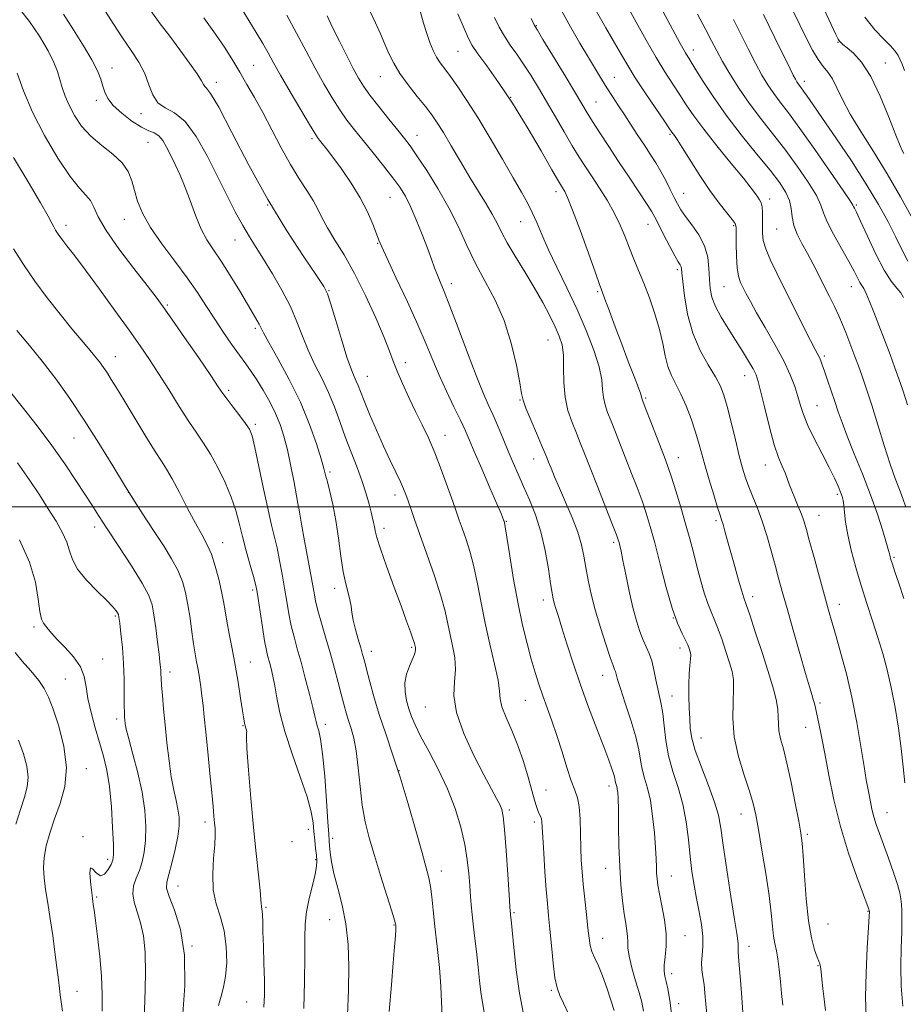
# Model space of a CAD drawing. Extents: x 2109800 to 2112700, y 309800 to 312700.
# Drawn here: x 2111237 to 2111484, y 310361 to 310636 of the extents above; entities that cross this region are included whole.
import ezdxf

# ---------------------------------------------------------------- set-up
doc = ezdxf.new("R2010")
doc.units = 0
doc.header["$MEASUREMENT"] = 0
for name, color, linetype, lineweight in [('CONTOUR INDEX', 41, 'Continuous', 13), ('CONTOUR INTERMEDIATE', 44, 'Continuous', 0), ('GRID LINE', 7, 'Continuous', 0), ('SPOT ELEVATION DTM', 2, 'Continuous', 13)]:
    doc.layers.add(name, color=color, linetype=linetype, lineweight=lineweight)

msp = doc.modelspace()

# ---------------------------------------------------------------- linework, layer by layer
at = {"layer": 'CONTOUR INDEX', "flags": 128}
for points, elevation in [([(2111299.069, 310639.022), (2111301.112, 310635.732), (2111303.194, 310632.365), (2111305.058, 310629.273), (2111306.568, 310626.636), (2111308.069, 310623.926), (2111310.026, 310620.439), (2111312.711, 310615.782), (2111315.623, 310610.809), (2111318.069, 310606.683), (2111319.548, 310604.246), (2111320.334, 310603.051), (2111320.895, 310602.328), (2111321.65, 310601.392), (2111322.82, 310599.895), (2111324.579, 310597.574), (2111326.994, 310594.285), (2111329.709, 310590.348), (2111332.264, 310586.203), (2111334.288, 310582.263), (2111335.762, 310578.838), (2111336.757, 310576.215), (2111337.425, 310574.426), (2111338.239, 310572.507), (2111339.752, 310569.24), (2111342.308, 310563.835), (2111345.413, 310557.218), (2111348.365, 310550.741), (2111350.645, 310545.423), (2111352.478, 310540.96), (2111354.274, 310536.717), (2111356.319, 310532.251), (2111358.403, 310527.899), (2111360.192, 310524.192), (2111361.486, 310521.406), (2111362.626, 310518.807), (2111364.085, 310515.407), (2111366.163, 310510.6), (2111368.461, 310505.301), (2111370.405, 310500.803), (2111371.564, 310498.078), (2111372.087, 310496.802), (2111372.265, 310496.326), (2111372.344, 310496.1), (2111372.392, 310495.962), (2111372.432, 310495.85), (2111372.502, 310495.569), (2111372.708, 310494.397), (2111373.172, 310491.477), (2111373.979, 310486.297), (2111375.052, 310479.716), (2111376.28, 310472.936), (2111377.558, 310466.938), (2111378.816, 310461.826), (2111379.995, 310457.487), (2111381.061, 310453.779), (2111382.085, 310450.455), (2111383.168, 310447.243), (2111384.384, 310443.894), (2111385.717, 310440.248), (2111387.129, 310436.168), (2111388.568, 310431.648), (2111389.945, 310427.207), (2111391.161, 310423.493), (2111392.133, 310420.901), (2111392.855, 310418.805), (2111393.338, 310416.325), (2111393.608, 310412.839), (2111393.741, 310408.765), (2111393.827, 310404.78), (2111393.947, 310401.359), (2111394.146, 310398.169), (2111394.458, 310394.672), (2111394.896, 310390.536), (2111395.381, 310386.234), (2111395.809, 310382.441), (2111396.122, 310379.647), (2111396.439, 310377.599), (2111396.923, 310375.86), (2111397.694, 310374.029), (2111398.707, 310371.857), (2111399.873, 310369.132), (2111401.094, 310365.787), (2111402.227, 310362.337), (2111403.121, 310359.438)], 1020), ([(2111406.786, 310639.819), (2111409.302, 310635.234), (2111412.078, 310630.199), (2111414.817, 310625.395), (2111417.279, 310621.346), (2111419.457, 310617.962), (2111421.402, 310614.997), (2111423.23, 310612.176), (2111425.318, 310609.1), (2111428.107, 310605.339), (2111431.82, 310600.689), (2111435.809, 310595.838), (2111439.209, 310591.697), (2111441.377, 310588.948), (2111442.556, 310587.338), (2111443.211, 310586.383), (2111443.723, 310585.639), (2111444.137, 310584.821), (2111444.411, 310583.681), (2111444.525, 310582.058), (2111444.527, 310580.13), (2111444.484, 310578.16), (2111444.489, 310576.31), (2111444.731, 310574.349), (2111445.428, 310571.946), (2111446.737, 310568.832), (2111448.595, 310564.986), (2111450.881, 310560.446), (2111453.432, 310555.378), (2111455.911, 310550.445), (2111457.939, 310546.437), (2111459.242, 310543.911), (2111459.978, 310542.509), (2111460.407, 310541.64), (2111460.767, 310540.77), (2111461.2, 310539.582), (2111461.822, 310537.815), (2111462.703, 310535.316), (2111463.732, 310532.366), (2111464.754, 310529.356), (2111465.683, 310526.521), (2111466.723, 310523.477), (2111468.149, 310519.689), (2111470.131, 310514.8), (2111472.427, 310509.178), (2111474.688, 310503.372), (2111476.618, 310497.91), (2111478.121, 310493.24), (2111479.154, 310489.786), (2111479.71, 310487.809), (2111479.937, 310486.901), (2111480.018, 310486.489), (2111480.121, 310486.053), (2111480.347, 310485.295), (2111480.78, 310483.97), (2111481.498, 310481.841), (2111482.553, 310478.709), (2111483.993, 310474.38)], 1040), ([(2111237.428, 310638.555), (2111239.931, 310635.417), (2111242.705, 310631.307), (2111245.132, 310627.238), (2111246.753, 310623.991), (2111247.737, 310621.432), (2111248.413, 310619.197), (2111249.075, 310616.967), (2111249.888, 310614.608), (2111250.984, 310612.031), (2111252.486, 310609.197), (2111254.475, 310606.258), (2111257.027, 310603.417), (2111260.105, 310600.82), (2111263.237, 310598.394), (2111265.843, 310596.01), (2111267.509, 310593.555), (2111268.493, 310590.976), (2111269.221, 310588.236), (2111270.101, 310585.271), (2111271.474, 310581.915), (2111273.661, 310577.98), (2111276.825, 310573.388), (2111280.474, 310568.522), (2111283.957, 310563.877), (2111286.79, 310559.817), (2111289.163, 310556.163), (2111291.435, 310552.607), (2111293.865, 310548.945), (2111296.303, 310545.401), (2111298.499, 310542.307), (2111300.284, 310539.859), (2111301.833, 310537.711), (2111303.402, 310535.382), (2111305.168, 310532.524), (2111306.984, 310529.313), (2111308.621, 310526.058), (2111309.916, 310522.95), (2111310.96, 310519.696), (2111311.91, 310515.885), (2111312.874, 310511.332), (2111313.769, 310506.745), (2111314.463, 310503.057), (2111314.863, 310500.939), (2111315.041, 310500.015), (2111315.106, 310499.646), (2111315.175, 310499.181), (2111315.383, 310497.918), (2111315.872, 310495.141), (2111316.717, 310490.483), (2111317.723, 310484.962), (2111318.627, 310479.947), (2111319.255, 310476.413), (2111319.773, 310473.775), (2111320.438, 310471.059), (2111321.432, 310467.522), (2111322.65, 310463.36), (2111323.914, 310459.001), (2111325.076, 310454.823), (2111326.097, 310451.006), (2111326.966, 310447.676), (2111327.691, 310444.905), (2111328.337, 310442.536), (2111328.991, 310440.352), (2111329.709, 310438.106), (2111330.438, 310435.411), (2111331.101, 310431.852), (2111331.652, 310427.191), (2111332.181, 310421.924), (2111332.81, 310416.728), (2111333.65, 310412.071), (2111334.763, 310407.584), (2111336.196, 310402.686), (2111337.93, 310397.072), (2111339.671, 310391.534), (2111341.057, 310387.136), (2111341.827, 310384.638), (2111342.123, 310383.593), (2111342.185, 310383.249), (2111342.208, 310382.906), (2111342.187, 310382.072), (2111342.072, 310380.309), (2111341.823, 310377.235), (2111341.438, 310372.698), (2111340.93, 310366.606), (2111340.328, 310359.137)], 1010), ([(2111359.474, 310637.578), (2111361.238, 310633.428), (2111362.446, 310630.698), (2111363.524, 310628.706), (2111365.072, 310626.43), (2111367.546, 310623.031), (2111370.84, 310618.397), (2111374.707, 310612.598), (2111378.842, 310605.893), (2111382.72, 310599.297), (2111385.759, 310594.014), (2111387.555, 310590.902), (2111388.426, 310589.437), (2111388.867, 310588.751), (2111389.334, 310587.979), (2111390.128, 310586.28), (2111391.51, 310582.817), (2111393.595, 310577.189), (2111395.922, 310570.747), (2111397.882, 310565.276), (2111399.055, 310562.023), (2111399.771, 310560.075), (2111400.548, 310557.976), (2111401.785, 310554.612), (2111403.409, 310550.215), (2111405.232, 310545.353), (2111407.059, 310540.58), (2111408.682, 310536.38), (2111409.888, 310533.221), (2111410.539, 310531.411), (2111410.779, 310530.614), (2111410.829, 310530.333), (2111410.906, 310530.056), (2111411.223, 310529.211), (2111411.996, 310527.21), (2111413.333, 310523.739), (2111414.932, 310519.584), (2111416.39, 310515.803), (2111417.421, 310513.122), (2111418.222, 310510.926), (2111419.113, 310508.268), (2111420.32, 310504.466), (2111421.711, 310499.916), (2111423.065, 310495.28), (2111424.214, 310491.07), (2111425.219, 310487.198), (2111426.197, 310483.426), (2111427.232, 310479.615), (2111428.281, 310476.015), (2111429.269, 310472.978), (2111430.154, 310470.688), (2111431.023, 310468.673), (2111431.996, 310466.295), (2111433.142, 310463.134), (2111434.32, 310459.629), (2111435.338, 310456.438), (2111436.04, 310453.989), (2111436.409, 310451.797), (2111436.465, 310449.15), (2111436.289, 310445.5), (2111436.217, 310440.957), (2111436.647, 310435.795), (2111437.826, 310430.335), (2111439.404, 310425.091), (2111440.882, 310420.622), (2111441.895, 310417.211), (2111442.618, 310414.019), (2111443.361, 310409.931), (2111444.343, 310404.213), (2111445.415, 310397.668), (2111446.336, 310391.479), (2111446.934, 310386.583), (2111447.305, 310382.926), (2111447.613, 310380.204), (2111447.987, 310378.086), (2111448.41, 310376.121), (2111448.83, 310373.829), (2111449.204, 310370.877), (2111449.542, 310367.516), (2111449.864, 310364.142), (2111450.217, 310360.941)], 1030), ([(2111453.016, 310638.539), (2111454.949, 310634.457), (2111456.78, 310630.694), (2111458.492, 310627.408), (2111460.065, 310624.774), (2111461.487, 310622.855), (2111462.794, 310621.24), (2111464.034, 310619.403), (2111465.297, 310616.901), (2111466.851, 310613.627), (2111469.006, 310609.554), (2111471.967, 310604.683), (2111475.513, 310599.111), (2111479.318, 310592.958), (2111483.061, 310586.46), (2111486.443, 310580.303)], 1050), ([(2111234.252, 310532.495), (2111237.897, 310527.867), (2111242.04, 310522.562), (2111246.157, 310517.102), (2111249.807, 310511.957), (2111252.88, 310507.376), (2111255.354, 310503.554), (2111257.303, 310500.513), (2111259.197, 310497.574), (2111261.608, 310493.884), (2111264.873, 310488.921), (2111268.405, 310483.473), (2111271.385, 310478.657), (2111273.21, 310475.244), (2111274.144, 310472.62), (2111274.668, 310469.822), (2111275.172, 310466.188), (2111275.668, 310462.255), (2111276.079, 310458.857), (2111276.346, 310456.612), (2111276.491, 310455.266), (2111276.559, 310454.349), (2111276.594, 310453.417), (2111276.649, 310452.129), (2111276.775, 310450.172), (2111277.016, 310447.304), (2111277.364, 310443.583), (2111277.799, 310439.138), (2111278.304, 310434.169), (2111278.876, 310429.143), (2111279.511, 310424.598), (2111280.192, 310420.935), (2111280.84, 310418.022), (2111281.361, 310415.59), (2111281.665, 310413.354), (2111281.676, 310410.957), (2111281.326, 310408.023), (2111280.596, 310404.367), (2111279.677, 310400.562), (2111278.813, 310397.372), (2111278.245, 310395.268), (2111278.201, 310393.547), (2111278.904, 310391.212), (2111280.411, 310387.427), (2111282.113, 310382.001), (2111283.235, 310374.901), (2111283.246, 310366.297), (2111282.608, 310357.167)], 1000)]:
    msp.add_lwpolyline(points, dxfattribs=dict(at, elevation=elevation))
at = {"layer": 'CONTOUR INTERMEDIATE', "flags": 128}
for points, elevation in [([(2111260.508, 310639.202), (2111263.251, 310634.904), (2111265.9, 310630.868), (2111268.337, 310627.291), (2111270.443, 310624.043), (2111272.101, 310620.91), (2111273.285, 310617.776), (2111274.352, 310614.924), (2111275.751, 310612.737), (2111277.821, 310611.358), (2111280.444, 310609.976), (2111283.393, 310607.546), (2111286.455, 310603.341), (2111289.491, 310597.932), (2111292.378, 310592.211), (2111295.013, 310586.934), (2111297.377, 310582.319), (2111299.467, 310578.449), (2111301.326, 310575.292), (2111303.173, 310572.368), (2111305.27, 310569.087), (2111307.77, 310565.03), (2111310.394, 310560.477), (2111312.752, 310555.883), (2111314.58, 310551.602), (2111316.103, 310547.587), (2111317.668, 310543.693), (2111319.524, 310539.795), (2111321.526, 310535.865), (2111323.43, 310531.896), (2111325.063, 310527.875), (2111326.541, 310523.774), (2111328.047, 310519.56), (2111329.702, 310515.243), (2111331.365, 310511.005), (2111332.826, 310507.071), (2111333.929, 310503.633), (2111334.714, 310500.763), (2111335.27, 310498.499), (2111335.679, 310496.836), (2111335.978, 310495.586), (2111336.198, 310494.514), (2111336.412, 310493.321), (2111336.868, 310491.442), (2111337.86, 310488.249), (2111339.557, 310483.4), (2111341.63, 310477.72), (2111343.626, 310472.323), (2111345.179, 310468.106), (2111346.272, 310465.101), (2111346.971, 310463.124), (2111347.353, 310461.974), (2111347.524, 310461.383), (2111347.595, 310461.063), (2111347.656, 310460.771), (2111347.694, 310460.429), (2111347.675, 310459.999), (2111347.555, 310459.428), (2111347.27, 310458.581), (2111346.746, 310457.306), (2111345.976, 310455.503), (2111345.199, 310453.298), (2111344.715, 310450.87), (2111344.746, 310448.382), (2111345.176, 310445.945), (2111345.81, 310443.654), (2111346.53, 310441.505), (2111347.533, 310439.108), (2111349.094, 310435.972), (2111351.369, 310431.76), (2111354.02, 310426.731), (2111356.589, 310421.298), (2111358.699, 310415.837), (2111360.301, 310410.584), (2111361.427, 310405.741), (2111362.131, 310401.459), (2111362.539, 310397.682), (2111362.796, 310394.305), (2111363.032, 310391.182), (2111363.307, 310388.012), (2111363.666, 310384.451), (2111364.132, 310380.291), (2111364.65, 310375.845), (2111365.142, 310371.558), (2111365.554, 310367.786), (2111365.929, 310364.517), (2111366.334, 310361.649), (2111366.834, 310358.976)], 1014), ([(2111461.648, 310639.002), (2111463.71, 310634.553), (2111464.976, 310631.84), (2111465.623, 310630.523), (2111465.979, 310629.948), (2111466.351, 310629.532), (2111466.986, 310628.983), (2111468.111, 310628.08), (2111469.881, 310626.567), (2111472.158, 310624.054), (2111474.732, 310620.114), (2111477.376, 310614.627), (2111479.807, 310608.688), (2111481.729, 310603.699), (2111482.938, 310600.695), (2111483.606, 310599.245), (2111484.002, 310598.551)], 1052), ([(2111249.395, 310637.488), (2111252.236, 310633.097), (2111255.038, 310628.68), (2111257.364, 310624.748), (2111258.897, 310621.681), (2111259.805, 310619.331), (2111260.377, 310617.417), (2111260.914, 310615.677), (2111261.762, 310613.924), (2111263.277, 310611.989), (2111265.661, 310609.798), (2111268.482, 310607.655), (2111271.155, 310605.959), (2111273.226, 310604.96), (2111274.772, 310604.309), (2111276.003, 310603.512), (2111277.108, 310602.174), (2111278.191, 310600.315), (2111279.336, 310598.059), (2111280.603, 310595.49), (2111281.971, 310592.54), (2111283.398, 310589.104), (2111284.848, 310585.173), (2111286.33, 310581.132), (2111287.86, 310577.463), (2111289.472, 310574.463), (2111291.281, 310571.69), (2111293.418, 310568.518), (2111295.929, 310564.55), (2111298.505, 310560.311), (2111300.748, 310556.556), (2111302.354, 310553.861), (2111303.397, 310552.093), (2111304.039, 310550.938), (2111304.502, 310550.004), (2111305.229, 310548.579), (2111306.715, 310545.871), (2111309.269, 310541.35), (2111312.435, 310535.522), (2111315.565, 310529.155), (2111318.127, 310522.973), (2111320.041, 310517.533), (2111321.342, 310513.345), (2111322.107, 310510.685), (2111322.584, 310508.866), (2111323.065, 310506.963), (2111323.768, 310504.227), (2111324.618, 310500.602), (2111325.465, 310496.207), (2111326.199, 310491.244), (2111326.857, 310486.246), (2111327.514, 310481.83), (2111328.213, 310478.454), (2111328.873, 310475.948), (2111329.381, 310473.988), (2111329.676, 310472.254), (2111329.906, 310470.465), (2111330.27, 310468.347), (2111330.904, 310465.749), (2111331.676, 310463.013), (2111332.39, 310460.601), (2111332.916, 310458.78), (2111333.388, 310457.036), (2111334.008, 310454.66), (2111334.933, 310451.13), (2111336.161, 310446.683), (2111337.646, 310441.742), (2111339.349, 310436.597), (2111341.255, 310430.989), (2111343.353, 310424.527), (2111345.588, 310417.086), (2111347.727, 310409.627), (2111349.489, 310403.381), (2111350.675, 310399.201), (2111351.402, 310396.432), (2111351.862, 310394.04), (2111352.232, 310391.143), (2111352.615, 310387.452), (2111353.093, 310382.828), (2111353.708, 310377.286), (2111354.323, 310371.458), (2111354.756, 310366.129), (2111354.922, 310361.805), (2111355.107, 310357.863)], 1012), ([(2111273.792, 310638.393), (2111276.419, 310634.812), (2111279.056, 310631.29), (2111281.891, 310627.5), (2111284.596, 310623.823), (2111286.714, 310620.812), (2111287.932, 310618.875), (2111288.507, 310617.822), (2111288.838, 310617.315), (2111289.34, 310616.862), (2111290.478, 310615.34), (2111292.734, 310611.473), (2111296.419, 310604.455), (2111301.172, 310595.364), (2111306.462, 310585.752), (2111311.751, 310576.993), (2111316.462, 310569.76), (2111320.009, 310564.553), (2111322.038, 310561.518), (2111323.117, 310559.395), (2111324.044, 310556.569), (2111325.422, 310551.938), (2111327.073, 310546.437), (2111328.62, 310541.514), (2111329.773, 310538.258), (2111330.575, 310536.346), (2111331.151, 310535.099), (2111331.649, 310533.877), (2111332.286, 310532.196), (2111333.302, 310529.611), (2111334.849, 310525.858), (2111336.752, 310521.408), (2111338.752, 310516.917), (2111340.617, 310512.937), (2111342.226, 310509.614), (2111343.488, 310506.992), (2111344.36, 310505.04), (2111344.996, 310503.416), (2111345.597, 310501.702), (2111346.354, 310499.495), (2111347.411, 310496.45), (2111348.9, 310492.238), (2111350.86, 310486.748), (2111352.954, 310480.739), (2111354.755, 310475.191), (2111355.954, 310470.83), (2111356.722, 310467.377), (2111357.35, 310464.298), (2111358.037, 310461.157), (2111358.615, 310457.905), (2111358.821, 310454.587), (2111358.562, 310451.169), (2111358.412, 310447.298), (2111359.114, 310442.545), (2111361.15, 310436.716), (2111363.967, 310430.587), (2111366.753, 310425.169), (2111368.858, 310421.239), (2111370.288, 310418.617), (2111371.206, 310416.886), (2111371.78, 310415.52), (2111372.166, 310413.563), (2111372.52, 310409.951), (2111372.955, 310404.109), (2111373.412, 310397.412), (2111373.786, 310391.725), (2111374.002, 310388.436), (2111374.099, 310387.041), (2111374.142, 310386.559), (2111374.197, 310386.05), (2111374.331, 310384.73), (2111374.611, 310381.855), (2111375.094, 310376.971), (2111375.794, 310370.786), (2111376.712, 310364.3), (2111377.82, 310358.366)], 1016), ([(2111288.627, 310636.436), (2111291.886, 310631.884), (2111294.527, 310627.97), (2111296.697, 310624.525), (2111298.655, 310621.257), (2111300.628, 310617.889), (2111302.725, 310614.203), (2111305.02, 310609.995), (2111307.553, 310605.185), (2111310.202, 310600.177), (2111312.811, 310595.496), (2111315.232, 310591.552), (2111317.358, 310588.284), (2111319.093, 310585.513), (2111320.421, 310583.04), (2111321.64, 310580.575), (2111323.127, 310577.808), (2111325.174, 310574.447), (2111327.724, 310570.283), (2111330.631, 310565.125), (2111333.71, 310558.988), (2111336.607, 310552.697), (2111338.927, 310547.284), (2111340.425, 310543.452), (2111341.455, 310540.604), (2111342.523, 310537.815), (2111344.012, 310534.385), (2111345.816, 310530.505), (2111347.707, 310526.587), (2111349.508, 310522.911), (2111351.253, 310519.214), (2111353.029, 310515.099), (2111354.874, 310510.36), (2111356.627, 310505.556), (2111358.078, 310501.441), (2111359.096, 310498.516), (2111359.87, 310496.296), (2111360.666, 310494.044), (2111361.681, 310491.158), (2111362.831, 310487.568), (2111363.964, 310483.334), (2111364.977, 310478.524), (2111365.973, 310473.225), (2111367.105, 310467.532), (2111368.446, 310461.634), (2111369.753, 310456.103), (2111370.702, 310451.609), (2111371.105, 310448.566), (2111371.312, 310446.366), (2111371.81, 310444.15), (2111372.95, 310441.225), (2111374.537, 310437.587), (2111376.242, 310433.401), (2111377.786, 310428.891), (2111379.088, 310424.521), (2111380.118, 310420.816), (2111380.867, 310418.162), (2111381.408, 310416.394), (2111381.837, 310415.211), (2111382.226, 310414.339), (2111382.562, 310413.629), (2111382.81, 310412.958), (2111382.953, 310412.127), (2111383.057, 310410.608), (2111383.208, 310407.796), (2111383.467, 310403.366), (2111383.801, 310398.125), (2111384.154, 310393.162), (2111384.484, 310389.243), (2111384.812, 310385.844), (2111385.172, 310382.12), (2111385.592, 310377.52), (2111386.07, 310372.681), (2111386.597, 310368.537), (2111387.185, 310365.718), (2111387.94, 310363.652), (2111388.988, 310361.462), (2111390.375, 310358.513)], 1018), ([(2111311.713, 310637.204), (2111314.445, 310632.208), (2111317.107, 310627.18), (2111319.665, 310622.374), (2111322.091, 310618.005), (2111324.376, 310614.134), (2111326.517, 310610.781), (2111328.546, 310607.9), (2111330.648, 310605.169), (2111333.045, 310602.198), (2111335.849, 310598.74), (2111338.751, 310595.128), (2111341.329, 310591.837), (2111343.289, 310589.163), (2111344.834, 310586.682), (2111346.291, 310583.789), (2111347.898, 310580.089), (2111349.535, 310576.01), (2111350.994, 310572.189), (2111352.124, 310569.114), (2111353.003, 310566.691), (2111353.767, 310564.677), (2111354.573, 310562.731), (2111355.658, 310560.114), (2111357.278, 310555.987), (2111359.567, 310549.9), (2111362.167, 310542.943), (2111364.596, 310536.594), (2111366.494, 310531.947), (2111367.99, 310528.551), (2111369.331, 310525.574), (2111370.716, 310522.354), (2111372.144, 310518.933), (2111373.56, 310515.527), (2111374.936, 310512.283), (2111376.334, 310509.069), (2111377.84, 310505.683), (2111379.495, 310501.944), (2111381.164, 310497.745), (2111382.667, 310492.997), (2111383.862, 310487.759), (2111384.749, 310482.679), (2111385.368, 310478.551), (2111385.77, 310475.921), (2111386.07, 310474.337), (2111386.393, 310473.103), (2111386.858, 310471.58), (2111387.55, 310469.382), (2111388.549, 310466.185), (2111389.913, 310461.776), (2111391.632, 310456.381), (2111393.681, 310450.34), (2111395.983, 310444.037), (2111398.272, 310438.046), (2111400.233, 310432.988), (2111401.625, 310429.322), (2111402.51, 310426.865), (2111403.024, 310425.271), (2111403.298, 310424.226), (2111403.435, 310423.53), (2111403.534, 310423.012), (2111403.672, 310422.519), (2111403.837, 310421.961), (2111403.996, 310421.265), (2111404.125, 310420.284), (2111404.223, 310418.557), (2111404.295, 310415.553), (2111404.355, 310410.962), (2111404.457, 310405.386), (2111404.661, 310399.653), (2111405.006, 310394.467), (2111405.447, 310390.036), (2111405.917, 310386.445), (2111406.349, 310383.721), (2111406.686, 310381.675), (2111406.868, 310380.06), (2111406.89, 310378.603), (2111406.948, 310376.916), (2111407.291, 310374.581), (2111408.076, 310371.362), (2111409.105, 310367.748), (2111410.088, 310364.407), (2111410.806, 310361.762), (2111411.313, 310359.255)], 1022), ([(2111323.034, 310637.011), (2111324.536, 310633.796), (2111326.433, 310629.916), (2111328.469, 310625.879), (2111330.314, 310622.316), (2111331.77, 310619.638), (2111333.167, 310617.385), (2111334.965, 310614.88), (2111337.454, 310611.666), (2111340.232, 310608.185), (2111342.727, 310605.099), (2111344.563, 310602.815), (2111346.147, 310600.721), (2111348.083, 310597.947), (2111350.789, 310593.867), (2111353.938, 310588.824), (2111357.015, 310583.402), (2111359.646, 310578.083), (2111362.012, 310572.929), (2111364.435, 310567.9), (2111367.13, 310562.91), (2111369.886, 310557.7), (2111372.388, 310551.964), (2111374.378, 310545.624), (2111375.828, 310539.495), (2111376.766, 310534.619), (2111377.285, 310531.652), (2111377.723, 310529.719), (2111378.483, 310527.559), (2111379.824, 310524.285), (2111381.434, 310520.505), (2111382.858, 310517.198), (2111383.764, 310515.069), (2111384.319, 310513.719), (2111384.81, 310512.475), (2111385.493, 310510.757), (2111386.477, 310508.37), (2111387.834, 310505.211), (2111389.568, 310501.285), (2111391.395, 310497.013), (2111392.958, 310492.923), (2111394.004, 310489.394), (2111394.68, 310486.219), (2111395.231, 310483.04), (2111395.877, 310479.548), (2111396.727, 310475.624), (2111397.86, 310471.195), (2111399.292, 310466.327), (2111400.786, 310461.653), (2111402.041, 310457.942), (2111402.833, 310455.735), (2111403.253, 310454.634), (2111403.471, 310454.01), (2111403.666, 310453.254), (2111404.056, 310451.835), (2111404.869, 310449.242), (2111406.221, 310445.207), (2111407.789, 310440.426), (2111409.138, 310435.836), (2111409.96, 310432.159), (2111410.445, 310429.248), (2111410.912, 310426.74), (2111411.599, 310424.273), (2111412.423, 310421.483), (2111413.222, 310418.007), (2111413.864, 310413.669), (2111414.333, 310409.036), (2111414.641, 310404.864), (2111414.809, 310401.723), (2111414.894, 310399.456), (2111414.96, 310397.722), (2111415.076, 310396.167), (2111415.32, 310394.387), (2111415.774, 310391.966), (2111416.46, 310388.642), (2111417.163, 310384.77), (2111417.605, 310380.861), (2111417.601, 310377.352), (2111417.335, 310374.401), (2111417.08, 310372.089), (2111417.057, 310370.415), (2111417.26, 310369.038), (2111417.628, 310367.531), (2111418.11, 310365.435), (2111418.683, 310362.173), (2111419.332, 310357.136)], 1024), ([(2111334.953, 310638.39), (2111336.547, 310635.071), (2111337.914, 310631.995), (2111339.119, 310629.142), (2111340.264, 310626.462), (2111341.576, 310623.783), (2111343.314, 310620.904), (2111345.621, 310617.723), (2111348.157, 310614.519), (2111350.464, 310611.672), (2111352.233, 310609.387), (2111353.751, 310607.191), (2111355.456, 310604.44), (2111357.664, 310600.693), (2111360.215, 310596.327), (2111362.831, 310591.924), (2111365.264, 310587.965), (2111367.388, 310584.536), (2111369.11, 310581.621), (2111370.424, 310579.125), (2111371.668, 310576.642), (2111373.268, 310573.681), (2111375.516, 310569.908), (2111378.161, 310565.598), (2111380.818, 310561.181), (2111383.164, 310557.032), (2111385.12, 310553.322), (2111386.673, 310550.17), (2111387.813, 310547.587), (2111388.559, 310545.148), (2111388.938, 310542.321), (2111389.023, 310538.735), (2111389.076, 310534.674), (2111389.406, 310530.583), (2111390.226, 310526.831), (2111391.369, 310523.485), (2111392.57, 310520.535), (2111393.66, 310517.858), (2111394.842, 310514.869), (2111396.412, 310510.866), (2111398.53, 310505.49), (2111400.796, 310499.743), (2111402.674, 310494.967), (2111403.769, 310492.142), (2111404.261, 310490.786), (2111404.474, 310490.058), (2111404.691, 310489.181), (2111405.032, 310487.65), (2111405.578, 310485.027), (2111406.377, 310481.085), (2111407.347, 310476.438), (2111408.372, 310471.907), (2111409.357, 310468.152), (2111410.295, 310465.177), (2111411.199, 310462.821), (2111412.073, 310460.89), (2111412.89, 310459.07), (2111413.617, 310457.01), (2111414.231, 310454.484), (2111414.768, 310451.751), (2111415.275, 310449.189), (2111415.787, 310447.029), (2111416.274, 310444.909), (2111416.695, 310442.315), (2111417.049, 310438.881), (2111417.509, 310434.814), (2111418.29, 310430.468), (2111419.519, 310426.112), (2111420.953, 310421.684), (2111422.258, 310417.042), (2111423.187, 310412.116), (2111423.82, 310407.144), (2111424.324, 310402.438), (2111424.842, 310398.221), (2111425.419, 310394.368), (2111426.081, 310390.664), (2111426.814, 310386.962), (2111427.467, 310383.386), (2111427.855, 310380.123), (2111427.863, 310377.314), (2111427.668, 310374.897), (2111427.522, 310372.762), (2111427.613, 310370.79), (2111427.878, 310368.828), (2111428.195, 310366.712), (2111428.469, 310364.267), (2111428.73, 310361.26), (2111429.039, 310357.442)], 1026), ([(2111349.02, 310638.021), (2111349.918, 310634.959), (2111350.804, 310632.054), (2111351.684, 310629.52), (2111352.583, 310627.359), (2111353.528, 310625.518), (2111354.566, 310623.897), (2111355.818, 310622.192), (2111357.421, 310620.049), (2111359.491, 310617.158), (2111362.042, 310613.378), (2111365.066, 310608.608), (2111368.482, 310602.913), (2111371.924, 310597.003), (2111374.954, 310591.752), (2111377.25, 310587.79), (2111378.942, 310584.779), (2111380.276, 310582.137), (2111381.502, 310579.332), (2111382.889, 310576.025), (2111384.709, 310571.925), (2111387.136, 310566.858), (2111389.936, 310561.109), (2111392.776, 310555.08), (2111395.348, 310549.16), (2111397.451, 310543.705), (2111398.906, 310539.058), (2111399.631, 310535.455), (2111399.909, 310532.692), (2111400.117, 310530.458), (2111400.566, 310528.443), (2111401.296, 310526.348), (2111402.283, 310523.873), (2111403.496, 310520.799), (2111404.887, 310517.226), (2111406.401, 310513.334), (2111407.975, 310509.306), (2111409.509, 310505.335), (2111410.893, 310501.618), (2111412.069, 310498.202), (2111413.184, 310494.534), (2111414.437, 310489.911), (2111415.963, 310483.941), (2111417.65, 310477.481), (2111419.32, 310471.697), (2111420.818, 310467.487), (2111422.072, 310464.667), (2111423.032, 310462.78), (2111423.672, 310461.432), (2111424.058, 310460.468), (2111424.284, 310459.792), (2111424.421, 310459.272), (2111424.472, 310458.627), (2111424.421, 310457.534), (2111424.27, 310455.751), (2111424.09, 310453.335), (2111423.969, 310450.418), (2111423.972, 310447.165), (2111424.066, 310443.856), (2111424.194, 310440.802), (2111424.356, 310438.155), (2111424.786, 310435.421), (2111425.773, 310431.947), (2111427.465, 310427.341), (2111429.449, 310422.255), (2111431.169, 310417.605), (2111432.231, 310413.939), (2111432.891, 310410.338), (2111433.565, 310405.52), (2111434.554, 310398.713), (2111435.689, 310391.209), (2111436.687, 310384.811), (2111437.328, 310380.869), (2111437.652, 310378.905), (2111437.766, 310377.99), (2111437.768, 310377.342), (2111437.723, 310376.784), (2111437.69, 310376.291), (2111437.718, 310375.73), (2111437.831, 310374.537), (2111438.046, 310372.037), (2111438.36, 310367.89), (2111438.709, 310363.069), (2111439.008, 310358.879)], 1028), ([(2111369.725, 310636.559), (2111371.065, 310633.871), (2111372.508, 310631.333), (2111374.132, 310628.842), (2111375.921, 310626.274), (2111377.833, 310623.5), (2111379.841, 310620.404), (2111381.973, 310616.937), (2111384.269, 310613.068), (2111386.728, 310608.839), (2111389.185, 310604.595), (2111391.436, 310600.757), (2111393.351, 310597.605), (2111395.101, 310594.853), (2111396.933, 310592.075), (2111399.011, 310588.944), (2111401.169, 310585.54), (2111403.158, 310582.041), (2111404.795, 310578.603), (2111406.159, 310575.286), (2111407.394, 310572.125), (2111408.628, 310569.1), (2111409.934, 310565.966), (2111411.368, 310562.421), (2111412.941, 310558.282), (2111414.479, 310553.834), (2111415.766, 310549.479), (2111416.662, 310545.551), (2111417.351, 310542.116), (2111418.097, 310539.172), (2111419.106, 310536.651), (2111420.35, 310534.216), (2111421.744, 310531.464), (2111423.194, 310528.132), (2111424.576, 310524.517), (2111425.758, 310521.057), (2111426.67, 310518.028), (2111427.478, 310515.074), (2111428.412, 310511.677), (2111429.616, 310507.548), (2111430.898, 310503.317), (2111431.982, 310499.838), (2111432.675, 310497.694), (2111433.11, 310496.371), (2111433.507, 310495.079), (2111434.048, 310493.168), (2111434.774, 310490.534), (2111435.691, 310487.212), (2111436.774, 310483.348), (2111437.859, 310479.536), (2111438.751, 310476.48), (2111439.351, 310474.547), (2111439.957, 310472.761), (2111440.961, 310469.811), (2111442.612, 310464.836), (2111444.581, 310458.791), (2111446.392, 310453.085), (2111447.67, 310448.804), (2111448.433, 310445.758), (2111448.802, 310443.432), (2111448.91, 310441.381), (2111448.947, 310439.426), (2111449.118, 310437.454), (2111449.583, 310435.285), (2111450.338, 310432.466), (2111451.335, 310428.475), (2111452.501, 310423.089), (2111453.662, 310417.27), (2111454.617, 310412.277), (2111455.227, 310408.913), (2111455.595, 310406.162), (2111455.884, 310402.553), (2111456.24, 310397.081), (2111456.722, 310390.607), (2111457.37, 310384.459), (2111458.191, 310379.71), (2111459.05, 310376.398), (2111459.778, 310374.306), (2111460.254, 310373.162), (2111460.533, 310372.46), (2111460.72, 310371.639), (2111460.903, 310370.241), (2111461.121, 310368.215), (2111461.4, 310365.612), (2111461.752, 310362.551), (2111462.139, 310359.42)], 1032), ([(2111379.945, 310636.235), (2111380.803, 310634.505), (2111381.676, 310632.967), (2111383.237, 310630.401), (2111385.909, 310626.017), (2111389.117, 310620.733), (2111392.039, 310615.897), (2111394.082, 310612.484), (2111395.584, 310609.981), (2111397.114, 310607.501), (2111399.124, 310604.343), (2111401.589, 310600.546), (2111404.368, 310596.332), (2111407.278, 310591.97), (2111409.992, 310587.914), (2111412.14, 310584.662), (2111413.501, 310582.494), (2111414.439, 310580.821), (2111415.462, 310578.83), (2111416.929, 310575.979), (2111418.593, 310572.79), (2111420.054, 310570.053), (2111421.009, 310568.355), (2111421.527, 310567.479), (2111421.773, 310567.005), (2111421.901, 310566.48), (2111422.032, 310565.316), (2111422.276, 310562.892), (2111422.755, 310558.829), (2111423.623, 310553.727), (2111425.047, 310548.427), (2111427.083, 310543.644), (2111429.351, 310539.572), (2111431.363, 310536.276), (2111432.768, 310533.683), (2111433.762, 310531.168), (2111434.68, 310527.968), (2111435.77, 310523.6), (2111436.949, 310518.701), (2111438.048, 310514.188), (2111438.956, 310510.733), (2111439.783, 310508.032), (2111440.697, 310505.538), (2111441.821, 310502.781), (2111443.099, 310499.624), (2111444.428, 310496.006), (2111445.719, 310491.941), (2111446.927, 310487.724), (2111448.019, 310483.722), (2111449.004, 310480.113), (2111450.051, 310476.327), (2111451.372, 310471.608), (2111453.084, 310465.539), (2111454.92, 310459.07), (2111456.521, 310453.494), (2111457.614, 310449.776), (2111458.281, 310447.578), (2111458.693, 310446.236), (2111459.006, 310445.14), (2111459.321, 310443.885), (2111459.721, 310442.123), (2111460.278, 310439.535), (2111461.011, 310435.929), (2111461.922, 310431.146), (2111463.035, 310425.123), (2111464.448, 310418.188), (2111466.277, 310410.767), (2111468.539, 310403.355), (2111470.846, 310396.723), (2111472.709, 310391.712), (2111473.774, 310388.888), (2111474.209, 310387.713), (2111474.318, 310387.375), (2111474.343, 310387.035), (2111474.286, 310385.753), (2111474.093, 310382.562), (2111473.749, 310376.913), (2111473.409, 310369.929), (2111473.269, 310363.151), (2111473.472, 310357.764)], 1034), ([(2111388.435, 310638.521), (2111390.96, 310633.919), (2111393.562, 310629.41), (2111395.954, 310625.375), (2111397.926, 310622.083), (2111399.584, 310619.354), (2111401.118, 310616.895), (2111402.685, 310614.451), (2111404.331, 310611.929), (2111406.071, 310609.274), (2111407.905, 310606.466), (2111409.761, 310603.623), (2111411.549, 310600.902), (2111413.2, 310598.403), (2111414.729, 310596.019), (2111416.169, 310593.591), (2111417.538, 310591.026), (2111418.792, 310588.506), (2111419.868, 310586.282), (2111420.764, 310584.498), (2111421.711, 310582.879), (2111423.001, 310581.043), (2111424.794, 310578.697), (2111426.732, 310575.91), (2111428.325, 310572.836), (2111429.216, 310569.637), (2111429.578, 310566.485), (2111429.714, 310563.556), (2111429.911, 310560.952), (2111430.391, 310558.476), (2111431.361, 310555.857), (2111432.944, 310552.901), (2111434.93, 310549.716), (2111437.026, 310546.491), (2111438.971, 310543.413), (2111440.626, 310540.673), (2111441.885, 310538.462), (2111442.71, 310536.79), (2111443.341, 310534.944), (2111444.087, 310532.026), (2111445.173, 310527.49), (2111446.483, 310522.179), (2111447.819, 310517.287), (2111449.01, 310513.726), (2111450.013, 310511.292), (2111450.816, 310509.502), (2111451.433, 310507.92), (2111451.997, 310506.313), (2111452.663, 310504.495), (2111453.537, 310502.358), (2111454.495, 310500.095), (2111455.361, 310497.979), (2111456.029, 310496.11), (2111456.686, 310493.915), (2111457.589, 310490.649), (2111458.902, 310485.872), (2111460.423, 310480.361), (2111461.853, 310475.194), (2111462.987, 310471.129), (2111463.977, 310467.632), (2111465.067, 310463.843), (2111466.43, 310459.079), (2111467.959, 310453.346), (2111469.48, 310446.823), (2111470.841, 310439.811), (2111471.983, 310433.088), (2111472.872, 310427.555), (2111473.497, 310423.834), (2111473.934, 310421.437), (2111474.286, 310419.598), (2111474.643, 310417.692), (2111475.062, 310415.642), (2111475.586, 310413.512), (2111476.264, 310411.307), (2111477.147, 310408.802), (2111478.285, 310405.715), (2111479.675, 310401.927), (2111481.084, 310397.981), (2111482.221, 310394.581), (2111482.879, 310392.224), (2111483.17, 310390.568), (2111483.287, 310389.061), (2111483.382, 310387.202), (2111483.436, 310384.7), (2111483.389, 310381.315), (2111483.223, 310376.909), (2111483.1, 310371.745), (2111483.224, 310366.186), (2111483.728, 310360.632)], 1036), ([(2111398.151, 310638.244), (2111400.794, 310633.679), (2111403.214, 310629.514), (2111405.131, 310626.166), (2111406.893, 310623.147), (2111409.008, 310619.745), (2111411.782, 310615.52), (2111414.728, 310611.146), (2111417.159, 310607.572), (2111418.576, 310605.486), (2111419.227, 310604.533), (2111419.546, 310604.094), (2111419.941, 310603.577), (2111420.709, 310602.47), (2111422.116, 310600.288), (2111424.321, 310596.757), (2111427.034, 310592.47), (2111429.854, 310588.234), (2111432.422, 310584.72), (2111434.538, 310582.05), (2111436.044, 310580.21), (2111436.849, 310579.066), (2111437.139, 310577.997), (2111437.169, 310576.258), (2111437.162, 310573.369), (2111437.224, 310569.899), (2111437.426, 310566.675), (2111437.825, 310564.319), (2111438.399, 310562.614), (2111439.108, 310561.132), (2111439.958, 310559.461), (2111441.137, 310557.249), (2111442.877, 310554.156), (2111445.287, 310550.01), (2111447.977, 310545.316), (2111450.431, 310540.746), (2111452.253, 310536.835), (2111453.512, 310533.566), (2111454.397, 310530.787), (2111455.113, 310528.302), (2111455.942, 310525.737), (2111457.184, 310522.679), (2111459.017, 310518.882), (2111461.135, 310514.781), (2111463.109, 310510.982), (2111464.601, 310507.964), (2111465.633, 310505.707), (2111466.32, 310504.066), (2111466.767, 310502.859), (2111467.05, 310501.749), (2111467.239, 310500.362), (2111467.415, 310498.377), (2111467.717, 310495.671), (2111468.297, 310492.176), (2111469.261, 310487.886), (2111470.542, 310483.056), (2111472.028, 310478.003), (2111473.611, 310473.002), (2111475.203, 310468.149), (2111476.72, 310463.496), (2111478.096, 310459.031), (2111479.339, 310454.49), (2111480.475, 310449.546), (2111481.516, 310444.003), (2111482.433, 310438.184), (2111483.182, 310432.545), (2111483.751, 310427.462), (2111484.248, 310422.998)], 1038), ([(2111416.759, 310638.168), (2111419.364, 310633.33), (2111421.57, 310629.285), (2111423.055, 310626.651), (2111424.22, 310624.713), (2111425.644, 310622.423), (2111427.799, 310618.966), (2111430.734, 310614.466), (2111434.388, 310609.281), (2111438.612, 310603.796), (2111442.89, 310598.504), (2111446.618, 310593.924), (2111449.325, 310590.42), (2111451.072, 310587.733), (2111452.058, 310585.444), (2111452.51, 310583.202), (2111452.775, 310580.912), (2111453.233, 310578.54), (2111454.169, 310576.057), (2111455.496, 310573.434), (2111457.034, 310570.644), (2111458.626, 310567.683), (2111460.213, 310564.634), (2111461.758, 310561.604), (2111463.227, 310558.684), (2111464.586, 310555.913), (2111465.8, 310553.312), (2111466.852, 310550.893), (2111467.78, 310548.61), (2111468.636, 310546.406), (2111469.473, 310544.211), (2111470.336, 310541.905), (2111471.272, 310539.36), (2111472.327, 310536.42), (2111473.556, 310532.84), (2111475.016, 310528.347), (2111476.72, 310522.865), (2111478.509, 310517.077), (2111480.181, 310511.861), (2111481.577, 310507.868), (2111482.72, 310504.852), (2111483.677, 310502.344), (2111484.529, 310499.921)], 1042), ([(2111426.411, 310637.457), (2111428.599, 310633.268), (2111430.29, 310629.985), (2111431.746, 310627.196), (2111433.353, 310624.285), (2111435.419, 310620.782), (2111437.936, 310616.809), (2111440.818, 310612.635), (2111443.978, 310608.461), (2111447.332, 310604.214), (2111450.8, 310599.756), (2111454.242, 310595.063), (2111457.301, 310590.574), (2111459.562, 310586.849), (2111460.803, 310584.209), (2111461.563, 310582.045), (2111462.573, 310579.516), (2111464.349, 310576.045), (2111466.545, 310572.119), (2111468.599, 310568.491), (2111470.076, 310565.754), (2111471.045, 310563.864), (2111471.7, 310562.612), (2111472.226, 310561.752), (2111472.767, 310560.87), (2111473.457, 310559.511), (2111474.4, 310557.318), (2111475.591, 310554.332), (2111476.994, 310550.694), (2111478.552, 310546.599), (2111480.111, 310542.46), (2111481.496, 310538.744), (2111482.611, 310535.683), (2111483.676, 310532.559), (2111484.989, 310528.417)], 1044), ([(2111436.429, 310635.963), (2111438.351, 310632.08), (2111440.48, 310627.8), (2111442.548, 310623.763), (2111444.358, 310620.453), (2111446.001, 310617.744), (2111447.637, 310615.353), (2111449.459, 310612.937), (2111451.789, 310609.901), (2111454.981, 310605.588), (2111459.159, 310599.705), (2111463.529, 310593.416), (2111467.066, 310588.253), (2111469.023, 310585.337), (2111469.772, 310584.154), (2111469.961, 310583.783), (2111470.174, 310583.353), (2111470.736, 310582.19), (2111471.906, 310579.673), (2111473.826, 310575.486), (2111476.171, 310570.539), (2111478.5, 310566.046), (2111480.45, 310562.937), (2111481.97, 310560.983), (2111483.093, 310559.67), (2111483.907, 310558.445)], 1046), ([(2111444.762, 310637.343), (2111446.264, 310634.289), (2111447.976, 310630.828), (2111449.652, 310627.436), (2111451.087, 310624.518), (2111452.239, 310622.175), (2111453.105, 310620.438), (2111453.701, 310619.294), (2111454.116, 310618.574), (2111454.455, 310618.071), (2111454.822, 310617.584), (2111455.307, 310616.95), (2111455.995, 310616.016), (2111457.015, 310614.571), (2111458.663, 310612.19), (2111461.279, 310608.391), (2111465.022, 310602.928), (2111469.337, 310596.506), (2111473.492, 310590.067), (2111476.906, 310584.375), (2111479.603, 310579.481), (2111481.76, 310575.26), (2111483.537, 310571.614), (2111485.043, 310568.562)], 1048), ([(2111473.128, 310636.612), (2111475.894, 310633.056), (2111478.347, 310630.522), (2111480.28, 310628.667), (2111481.561, 310627.184), (2111482.362, 310625.919), (2111482.927, 310624.752), (2111483.486, 310623.505), (2111484.192, 310621.759)], 1054), ([(2111236.528, 310620.971), (2111238.256, 310616.066), (2111240.79, 310610.139), (2111244.159, 310603.606), (2111247.861, 310597.311), (2111251.261, 310592.207), (2111253.86, 310588.946), (2111255.701, 310586.975), (2111256.962, 310585.442), (2111257.906, 310583.573), (2111259.135, 310580.914), (2111261.338, 310577.092), (2111264.909, 310571.983), (2111269.078, 310566.482), (2111272.784, 310561.732), (2111275.306, 310558.468), (2111277.285, 310555.775), (2111279.703, 310552.328), (2111283.213, 310547.259), (2111287.151, 310541.545), (2111290.527, 310536.621), (2111292.636, 310533.516), (2111293.926, 310531.638), (2111295.129, 310529.988), (2111296.784, 310527.823), (2111298.642, 310525.412), (2111300.256, 310523.28), (2111301.316, 310521.683), (2111302.06, 310519.801), (2111302.86, 310516.551), (2111303.984, 310511.268), (2111305.29, 310504.982), (2111306.53, 310499.145), (2111307.519, 310494.825), (2111308.312, 310491.565), (2111309.025, 310488.52), (2111309.748, 310485.037), (2111310.468, 310481.209), (2111311.144, 310477.319), (2111311.755, 310473.601), (2111312.351, 310470.098), (2111312.999, 310466.809), (2111313.758, 310463.671), (2111314.657, 310460.391), (2111315.714, 310456.616), (2111316.912, 310452.185), (2111318.083, 310447.702), (2111319.024, 310443.961), (2111319.599, 310441.527), (2111319.938, 310440.039), (2111320.24, 310438.905), (2111320.659, 310437.506), (2111321.182, 310435.124), (2111321.754, 310431.01), (2111322.32, 310424.837), (2111322.824, 310417.952), (2111323.213, 310412.117), (2111323.452, 310408.61), (2111323.591, 310406.751), (2111323.703, 310405.374), (2111323.869, 310403.504), (2111324.22, 310400.925), (2111324.901, 310397.615), (2111325.976, 310393.57), (2111327.2, 310388.866), (2111328.25, 310383.601), (2111328.872, 310377.859), (2111329.087, 310371.677), (2111328.982, 310365.08), (2111328.663, 310358.216)], 1008), ([(2111235.48, 310597.498), (2111239.572, 310590.686), (2111243.026, 310584.823), (2111245.12, 310581.132), (2111246.154, 310579.178), (2111246.684, 310578.109), (2111247.196, 310577.187), (2111247.894, 310576.118), (2111248.912, 310574.723), (2111250.397, 310572.791), (2111252.54, 310570.004), (2111255.549, 310566.014), (2111259.478, 310560.693), (2111263.775, 310554.797), (2111267.738, 310549.299), (2111270.863, 310544.89), (2111273.443, 310541.113), (2111275.969, 310537.226), (2111278.794, 310532.72), (2111281.717, 310528.03), (2111284.401, 310523.823), (2111286.611, 310520.542), (2111288.522, 310517.731), (2111290.416, 310514.705), (2111292.478, 310510.973), (2111294.52, 310506.818), (2111296.263, 310502.71), (2111297.517, 310498.988), (2111298.464, 310495.443), (2111299.378, 310491.731), (2111300.451, 310487.671), (2111301.545, 310483.729), (2111302.441, 310480.536), (2111302.994, 310478.447), (2111303.348, 310476.727), (2111303.721, 310474.364), (2111304.274, 310470.692), (2111304.931, 310466.409), (2111305.559, 310462.559), (2111306.062, 310459.909), (2111306.479, 310458.137), (2111306.887, 310456.643), (2111307.345, 310454.914), (2111307.849, 310452.754), (2111308.379, 310450.054), (2111308.961, 310446.689), (2111309.813, 310442.493), (2111311.199, 310437.284), (2111313.244, 310431.078), (2111315.511, 310424.659), (2111317.424, 310419.009), (2111318.556, 310414.843), (2111319.083, 310411.822), (2111319.33, 310409.347), (2111319.562, 310406.946), (2111319.8, 310404.678), (2111320.005, 310402.735), (2111320.125, 310401.182), (2111320.052, 310399.596), (2111319.663, 310397.43), (2111318.908, 310394.32), (2111318.01, 310390.638), (2111317.266, 310386.942), (2111316.891, 310383.536), (2111316.782, 310379.724), (2111316.756, 310374.557), (2111316.673, 310367.54), (2111316.547, 310359.981)], 1006), ([(2111235.436, 310572.021), (2111238.216, 310567.568), (2111241.378, 310563.004), (2111244.905, 310558.281), (2111248.49, 310553.711), (2111251.747, 310549.699), (2111254.381, 310546.544), (2111256.447, 310544.111), (2111258.086, 310542.157), (2111259.433, 310540.461), (2111260.593, 310538.883), (2111261.661, 310537.303), (2111262.769, 310535.544), (2111264.19, 310533.199), (2111266.231, 310529.805), (2111269.041, 310525.158), (2111272.131, 310520.096), (2111274.852, 310515.715), (2111276.755, 310512.748), (2111278.197, 310510.472), (2111279.734, 310507.8), (2111281.767, 310503.974), (2111284.069, 310499.554), (2111286.259, 310495.43), (2111288.041, 310492.233), (2111289.47, 310489.568), (2111290.686, 310486.779), (2111291.796, 310483.407), (2111292.768, 310479.768), (2111293.536, 310476.373), (2111294.071, 310473.562), (2111294.501, 310470.985), (2111294.994, 310468.121), (2111295.671, 310464.567), (2111296.484, 310460.395), (2111297.341, 310455.797), (2111298.153, 310451.027), (2111298.856, 310446.593), (2111299.391, 310443.069), (2111299.724, 310440.849), (2111299.925, 310439.612), (2111300.09, 310438.862), (2111300.286, 310438.199), (2111300.469, 310437.625), (2111300.563, 310437.239), (2111300.535, 310436.931), (2111300.505, 310435.745), (2111300.637, 310432.517), (2111301.047, 310426.51), (2111301.674, 310418.711), (2111302.413, 310410.537), (2111303.16, 310403.219), (2111303.82, 310397.245), (2111304.298, 310392.921), (2111304.534, 310390.392), (2111304.61, 310389.186), (2111304.64, 310388.671), (2111304.716, 310388.297), (2111304.822, 310387.838), (2111304.917, 310387.144), (2111304.975, 310386.039), (2111305.022, 310384.223), (2111305.098, 310381.367), (2111305.23, 310377.315), (2111305.377, 310372.595), (2111305.487, 310367.905), (2111305.502, 310363.813), (2111305.358, 310360.365)], 1004), ([(2111236.423, 310549.234), (2111239.893, 310545.014), (2111243.461, 310540.608), (2111247.241, 310535.674), (2111251.191, 310530.179), (2111255.236, 310524.169), (2111259.283, 310517.764), (2111263.176, 310511.384), (2111266.741, 310505.526), (2111269.858, 310500.554), (2111272.607, 310496.313), (2111275.12, 310492.517), (2111277.482, 310488.93), (2111279.6, 310485.511), (2111281.334, 310482.269), (2111282.593, 310479.177), (2111283.482, 310476.052), (2111284.153, 310472.674), (2111284.734, 310468.931), (2111285.258, 310465.141), (2111285.734, 310461.727), (2111286.17, 310458.986), (2111286.579, 310456.708), (2111286.972, 310454.552), (2111287.357, 310452.246), (2111287.725, 310449.788), (2111288.061, 310447.238), (2111288.367, 310444.566), (2111288.698, 310441.358), (2111289.122, 310437.106), (2111289.678, 310431.57), (2111290.278, 310425.577), (2111290.805, 310420.223), (2111291.171, 310416.34), (2111291.408, 310413.702), (2111291.579, 310411.82), (2111291.722, 310410.2), (2111291.772, 310408.322), (2111291.64, 310405.662), (2111291.31, 310401.892), (2111291.061, 310397.476), (2111291.242, 310393.076), (2111292.073, 310389.168), (2111293.237, 310385.498), (2111294.287, 310381.625), (2111294.864, 310377.279), (2111294.966, 310372.866), (2111294.684, 310368.958), (2111294.113, 310365.94), (2111293.386, 310363.432), (2111292.643, 310360.866)], 1002), ([(2111236.56, 310512.222), (2111239.841, 310507.592), (2111242.692, 310503.324), (2111245.176, 310499.446), (2111247.33, 310495.979), (2111249.082, 310492.895), (2111250.333, 310490.155), (2111251.107, 310487.682), (2111251.909, 310485.245), (2111253.369, 310482.571), (2111255.875, 310479.518), (2111258.858, 310476.445), (2111261.513, 310473.839), (2111263.22, 310472.066), (2111264.116, 310471.001), (2111264.526, 310470.396), (2111264.739, 310469.954), (2111264.9, 310469.178), (2111265.116, 310467.52), (2111265.46, 310464.598), (2111265.851, 310460.702), (2111266.169, 310456.29), (2111266.331, 310451.819), (2111266.377, 310447.749), (2111266.382, 310444.539), (2111266.409, 310442.494), (2111266.461, 310441.296), (2111266.533, 310440.473), (2111266.648, 310439.54), (2111266.956, 310437.972), (2111267.64, 310435.232), (2111268.791, 310430.994), (2111270.143, 310425.784), (2111271.335, 310420.337), (2111272.084, 310415.275), (2111272.39, 310410.77), (2111272.33, 310406.878), (2111271.974, 310403.62), (2111271.378, 310400.877), (2111270.592, 310398.491), (2111269.711, 310396.31), (2111268.994, 310394.198), (2111268.743, 310392.02), (2111269.155, 310389.65), (2111270.002, 310386.984), (2111270.953, 310383.924), (2111271.72, 310380.308), (2111272.205, 310375.707), (2111272.354, 310369.627), (2111272.153, 310361.941), (2111271.753, 310353.989)], 998), ([(2111237.169, 310490.769), (2111239.977, 310484.548), (2111241.624, 310478.925), (2111242.392, 310474.262), (2111242.798, 310470.806), (2111243.268, 310468.676), (2111243.845, 310467.474), (2111244.481, 310466.676), (2111245.177, 310465.815), (2111246.149, 310464.648), (2111247.666, 310462.99), (2111249.846, 310460.734), (2111252.214, 310458.083), (2111254.144, 310455.318), (2111255.204, 310452.623), (2111255.724, 310449.786), (2111256.229, 310446.499), (2111257.117, 310442.576), (2111258.287, 310438.324), (2111259.511, 310434.174), (2111260.601, 310430.381), (2111261.513, 310426.496), (2111262.24, 310421.893), (2111262.779, 310416.251), (2111263.139, 310410.465), (2111263.334, 310405.732), (2111263.365, 310402.896), (2111263.177, 310401.371), (2111262.702, 310400.215), (2111261.904, 310398.763), (2111260.867, 310397.454), (2111259.706, 310397.002), (2111258.546, 310397.801), (2111257.56, 310398.958), (2111256.933, 310399.256), (2111256.78, 310397.859), (2111256.949, 310395.437), (2111257.22, 310393.04), (2111257.417, 310391.474), (2111257.539, 310390.569), (2111257.629, 310389.909), (2111257.738, 310389.054), (2111257.943, 310387.462), (2111258.325, 310384.563), (2111258.92, 310380.035), (2111259.561, 310374.536), (2111260.036, 310368.97), (2111260.199, 310363.988), (2111260.186, 310359.224)], 996), ([(2111235.917, 310459.311), (2111237.89, 310456.913), (2111240.294, 310454.179), (2111242.501, 310451.562), (2111244.063, 310449.312), (2111245.246, 310446.881), (2111246.495, 310443.522), (2111248.075, 310438.74), (2111249.534, 310433.057), (2111250.241, 310427.247), (2111249.762, 310421.941), (2111248.462, 310417.183), (2111246.904, 310412.872), (2111245.565, 310408.927), (2111244.575, 310405.345), (2111243.982, 310402.142), (2111243.807, 310399.27), (2111243.982, 310396.414), (2111244.417, 310393.195), (2111245.022, 310389.335), (2111245.712, 310384.966), (2111246.407, 310380.322), (2111247.033, 310375.668), (2111247.563, 310371.404), (2111247.98, 310367.962), (2111248.282, 310365.588), (2111248.527, 310363.79), (2111248.787, 310361.887), (2111249.122, 310359.261)], 994), ([(2111236.833, 310434.859), (2111238.223, 310431.046), (2111239.184, 310427.633), (2111239.577, 310424.585), (2111239.314, 310421.805), (2111238.522, 310418.933), (2111237.382, 310415.542), (2111236.076, 310411.42)], 992)]:
    msp.add_lwpolyline(points, dxfattribs=dict(at, elevation=elevation))
at = {"layer": 'GRID LINE', "flags": 128}
msp.add_lwpolyline([(2110000, 310500), (2112500, 310500)], dxfattribs=at)
at = {"layer": 'SPOT ELEVATION DTM'}
for p in [(2111381.37, 310634.26, 1034.1), (2111465.56, 310629.58, 1051.9), (2111359.54, 310627.1, 1029.1), (2111425.2, 310627.46, 1042.6), (2111262.99, 310622.41, 1012.7), (2111302.47, 310623.21, 1018.9), (2111478.82, 310623.84, 1052.8), (2111337.83, 310620.06, 1025.2), (2111403.16, 310619.81, 1036.8), (2111292.11, 310618.46, 1016.5), (2111456.16, 310618.75, 1048.5), (2111374.22, 310614.24, 1030), (2111258.63, 310613.45, 1011.5), (2111398.09, 310612.97, 1034.9), (2111271.07, 310609.71, 1013.5), (2111348.12, 310603.64, 1024.7), (2111418.69, 310603.97, 1037.8), (2111272.97, 310601.68, 1011.1), (2111318.77, 310602.72, 1019.7), (2111386.85, 310587.92, 1029.5), (2111422.49, 310587.44, 1036.8), (2111306.45, 310584.21, 1016), (2111340.55, 310586.31, 1021.1), (2111446.55, 310585.92, 1040.5), (2111470.7, 310584.21, 1046.2), (2111250.11, 310578.51, 1006.5), (2111266.42, 310580.17, 1009.3), (2111377.03, 310579.54, 1027.2), (2111412.59, 310578.79, 1033.3), (2111436.45, 310578.43, 1037.8), (2111448.45, 310577.53, 1041.1), (2111297.25, 310574.41, 1013.2), (2111337.08, 310573.52, 1019.9), (2111420.79, 310566.13, 1033.7), (2111357.7, 310562.26, 1022.5), (2111323.54, 310560.28, 1016.1), (2111398.54, 310560.07, 1029.8), (2111433.81, 310561.44, 1037.1), (2111469.32, 310561.41, 1043.3), (2111278.4, 310556.27, 1008.2), (2111302.99, 310549.77, 1011.7), (2111384.64, 310546.57, 1025.1), (2111263.91, 310541.9, 1004.7), (2111344.82, 310540.25, 1018.5), (2111461.81, 310542.05, 1040.3), (2111334.24, 310536.38, 1016.8), (2111439.52, 310536.62, 1035.3), (2111295.49, 310532.5, 1008.3), (2111376.84, 310529.78, 1023.9), (2111411.9, 310530.32, 1030.2), (2111459.73, 310528.17, 1038.9), (2111302.98, 310522.98, 1008.3), (2111252.31, 310519.2, 1001.1), (2111355.9, 310519.98, 1018.7), (2111380.65, 310513.29, 1023.3), (2111421.03, 310513.69, 1030.7), (2111323.77, 310509.7, 1012.3), (2111445.27, 310511.66, 1035.3), (2111267.49, 310504, 1002), (2111341.97, 310503.26, 1015.5), (2111465.38, 310503.44, 1037.7), (2111314.58, 310499.9, 1009.9), (2111373.02, 310495.94, 1020.1), (2111431.55, 310496.13, 1031.7), (2111460.27, 310497.58, 1036.8), (2111258.1, 310494.36, 999.5), (2111338.92, 310493.95, 1014.5), (2111293.83, 310490.03, 1004.7), (2111402.98, 310490.08, 1025.7), (2111481.19, 310485.92, 1040.2), (2111302.18, 310476.82, 1005.7), (2111325.1, 310477.25, 1011.5), (2111383.38, 310474.02, 1021.5), (2111441.8, 310474.96, 1032.5), (2111465.97, 310472.73, 1036.6), (2111263.9, 310469.48, 997.8), (2111419.61, 310468.93, 1028), (2111241.23, 310466.42, 995.7), (2111346.62, 310460.74, 1013.8), (2111421.52, 310460.63, 1027.5), (2111260.36, 310457.56, 996.8), (2111335.37, 310459.65, 1012.6), (2111301.59, 310456.66, 1004.8), (2111249.96, 310451.95, 995), (2111279.15, 310453.92, 1000.5), (2111399.92, 310452.96, 1023.3), (2111419.22, 310447.17, 1026.7), (2111350.46, 310444.09, 1015.1), (2111378.3, 310445.99, 1019.1), (2111460.54, 310445.27, 1034.3), (2111264.28, 310440.74, 997.6), (2111299.5, 310438.87, 1003.9), (2111322.5, 310439.31, 1008.5), (2111456.6, 310438.45, 1033.2), (2111427.31, 310435.51, 1028.8), (2111255.82, 310426.93, 994.6), (2111343.08, 310426.4, 1012), (2111401.69, 310422.08, 1021.5), (2111384.12, 310420.95, 1018.9), (2111373.87, 310415.41, 1016.3), (2111438.54, 310414.28, 1029.3), (2111479.31, 310414.61, 1036.8), (2111288.88, 310412.03, 1001.5), (2111380.86, 310412.05, 1017.6), (2111254.82, 310407.98, 995.9), (2111317.79, 310409.97, 1005.3), (2111457.08, 310408.58, 1032.3), (2111313.22, 310406.53, 1006), (2111324.52, 310407.51, 1008.5), (2111261.72, 310401.65, 995.6), (2111319.76, 310401.52, 1005.8), (2111354.92, 310398.38, 1012.6), (2111400.75, 310399.07, 1021.3), (2111419.08, 310396.95, 1024.8), (2111281.39, 310394.15, 1000.8), (2111258.72, 310391.14, 996.2), (2111305.98, 310388.23, 1004.2), (2111375.19, 310386.77, 1016.2), (2111473.92, 310387.07, 1033.9), (2111323.67, 310384.73, 1007.2), (2111341.64, 310383.27, 1009.9), (2111462.82, 310383.61, 1033.2), (2111399.89, 310379.54, 1020.7), (2111422.9, 310380.3, 1024.8), (2111285.27, 310377.46, 1000), (2111440.74, 310377.35, 1028.6), (2111419.19, 310369.71, 1024.5), (2111460.01, 310371.9, 1031.9), (2111253.21, 310364.79, 994.8), (2111385.55, 310365.1, 1017.8), (2111300.55, 310361.77, 1003.1), (2111421.13, 310361.32, 1024.5)]:
    msp.add_point(p, dxfattribs=at)

doc.saveas('drawing.dxf')
